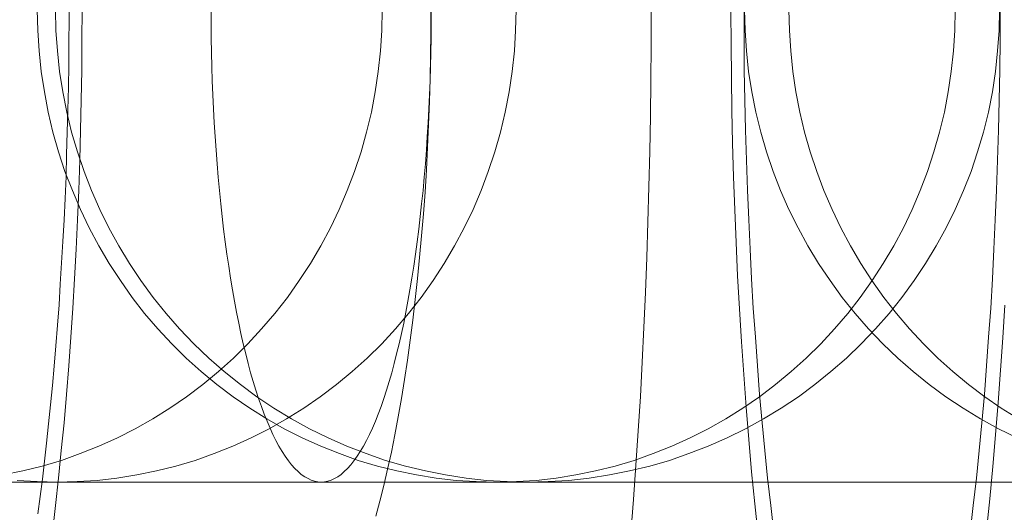
# Model space of a CAD drawing. Units: millimetres. Extents: x -4534 to 438868, y -3372 to 4685.
# Drawn here: x -803 to -798, y 2997 to 2999 of the extents above; entities that cross this region are included whole.
import ezdxf

# ---------------------------------------------------------------- set-up
doc = ezdxf.new("R2010")
doc.units = ezdxf.units.MM
doc.layers.add('Toestel 2D', color=7, linetype='Continuous', lineweight=20)

# ---------------------------------------------------------------- blocks, each defined once
blk = doc.blocks.new('WP-A15')
at = {"layer": 'Toestel 2D', "flags": 128}
for points in [[(-798.3665, 2997.978), (-798.3746, 2997.8406), (-798.384, 2997.7032), (-798.3948, 2997.5658), (-798.4055, 2997.4298), (-798.4177, 2997.2951), (-798.4298, 2997.159), (-798.4446, 2997.0243)], [(-799.8643, 2999.2293), (-799.8643, 2999.0785), (-799.8657, 2998.929), (-799.867, 2998.7781), (-799.8697, 2998.6286), (-799.8738, 2998.4791), (-799.8778, 2998.3295), (-799.8832, 2998.18), (-799.8886, 2998.0319), (-799.8953, 2997.8837), (-799.902, 2997.7369), (-799.9101, 2997.5914), (-799.9195, 2997.4459), (-799.929, 2997.3005), (-799.9398, 2997.1563), (-799.9505, 2997.0135)], [(-799.4118, 2997.0028), (-799.4253, 2997.1375), (-799.4388, 2997.2722), (-799.4509, 2997.4096), (-799.4617, 2997.547), (-799.4724, 2997.6843), (-799.4819, 2997.8231), (-799.49, 2997.9632), (-799.498, 2998.1033), (-799.5048, 2998.2433), (-799.5102, 2998.3821), (-799.5156, 2998.5222), (-799.5196, 2998.6636), (-799.5223, 2998.8023), (-799.5236, 2998.9424), (-799.525, 2999.0825), (-799.5263, 2999.2226)], [(-802.2741, 2999.2293), (-802.2754, 2999.1014), (-802.2754, 2998.9734), (-802.2781, 2998.8468), (-802.2808, 2998.7188), (-802.2848, 2998.5922), (-802.2889, 2998.4656), (-802.2943, 2998.3403), (-802.2997, 2998.2151), (-802.3064, 2998.0898), (-802.3145, 2997.9659), (-802.3226, 2997.8433), (-802.3306, 2997.7221), (-802.3414, 2997.6008), (-802.3508, 2997.4809), (-802.363, 2997.3638), (-802.3751, 2997.2466), (-802.3872, 2997.1307), (-802.4007, 2997.0162)], [(-798.3867, 2999.2293), (-798.3867, 2999.1014), (-798.388, 2998.9734), (-798.3907, 2998.8468), (-798.3934, 2998.7188), (-798.3975, 2998.5922), (-798.4015, 2998.4656), (-798.4069, 2998.3403), (-798.4123, 2998.2151), (-798.419, 2998.0898), (-798.4258, 2997.9659), (-798.4352, 2997.8433), (-798.4433, 2997.7221), (-798.4527, 2997.6008), (-798.4635, 2997.4809), (-798.4756, 2997.3638), (-798.4864, 2997.2466), (-798.4998, 2997.1307), (-798.5133, 2997.0162)], [(-799.3445, 2997.0162), (-799.358, 2997.1307), (-799.3714, 2997.2466), (-799.3822, 2997.3638), (-799.3943, 2997.4809), (-799.4051, 2997.6008), (-799.4145, 2997.7221), (-799.4226, 2997.8433), (-799.432, 2997.9659), (-799.4388, 2998.0898), (-799.4455, 2998.2151), (-799.4509, 2998.3403), (-799.4563, 2998.4656), (-799.4603, 2998.5922), (-799.4644, 2998.7188), (-799.4671, 2998.8468), (-799.4698, 2998.9734), (-799.4711, 2999.1014), (-799.4711, 2999.2293)], [(-802.4626, 2997.0944), (-802.4519, 2997.1684), (-802.4424, 2997.2425), (-802.4344, 2997.318), (-802.4249, 2997.3947), (-802.4168, 2997.4756), (-802.4088, 2997.5564), (-802.4007, 2997.6385), (-802.3926, 2997.7207), (-802.3859, 2997.8056), (-802.3791, 2997.8931), (-802.3724, 2997.9793), (-802.367, 2998.0669), (-802.3616, 2998.1571), (-802.3562, 2998.2474), (-802.3508, 2998.339), (-802.3468, 2998.4306), (-802.3428, 2998.5235), (-802.3401, 2998.6165), (-802.3374, 2998.7107), (-802.3347, 2998.805), (-802.332, 2998.9007), (-802.3306, 2998.995), (-802.3306, 2999.0906), (-802.3293, 2999.1862), (-802.3293, 2999.2819)], [(-800.7978, 2999.2293), (-800.7978, 2999.131), (-800.7991, 2999.034), (-800.8005, 2998.937), (-800.8032, 2998.8401), (-800.8072, 2998.7431), (-800.8113, 2998.6474), (-800.8166, 2998.5518), (-800.822, 2998.4575), (-800.8288, 2998.3646), (-800.8368, 2998.2716), (-800.8449, 2998.18), (-800.8544, 2998.0911), (-800.8638, 2998.0022), (-800.8732, 2997.9147), (-800.8853, 2997.8298), (-800.8961, 2997.7463), (-800.9096, 2997.6641), (-800.9217, 2997.5833), (-800.9365, 2997.5052), (-800.95, 2997.4298), (-800.9648, 2997.3557), (-800.981, 2997.2843), (-800.9971, 2997.2156), (-801.0133, 2997.1482), (-801.0308, 2997.0849)], [(-798.3885, 2999.229), (-798.3908, 2999.1418), (-798.3967, 2999.0547), (-798.4057, 2998.9682), (-798.4191, 2998.8818), (-798.4362, 2998.7961), (-798.4571, 2998.7112), (-798.4817, 2998.6277), (-798.5092, 2998.545), (-798.5413, 2998.4638), (-798.5763, 2998.3841), (-798.615, 2998.3058), (-798.6568, 2998.2291), (-798.7022, 2998.1546), (-798.7507, 2998.0823), (-798.8021, 2998.0115), (-798.8565, 2997.9437), (-798.9138, 2997.8781), (-798.9742, 2997.8148), (-799.0375, 2997.7545), (-799.1031, 2997.6971), (-799.1709, 2997.6427), (-799.2409, 2997.5905), (-799.314, 2997.5421), (-799.3885, 2997.4974), (-799.4645, 2997.4549), (-799.5427, 2997.4162), (-799.6232, 2997.3812), (-799.7044, 2997.3499), (-799.7871, 2997.3215), (-799.8706, 2997.297), (-799.9555, 2997.2768), (-800.0404, 2997.2597), (-800.1269, 2997.2463), (-800.2133, 2997.2366), (-800.3005, 2997.2314), (-800.3877, 2997.2291), (-800.4748, 2997.2314), (-800.562, 2997.2366), (-800.6485, 2997.2463), (-800.7349, 2997.2597), (-800.8206, 2997.2768), (-800.9055, 2997.297), (-800.989, 2997.3215), (-801.0717, 2997.3499), (-801.1529, 2997.3812), (-801.2326, 2997.4162), (-801.3109, 2997.4549), (-801.3876, 2997.4974), (-801.4621, 2997.5421), (-801.5344, 2997.5905), (-801.6044, 2997.6427), (-801.673, 2997.6971), (-801.7385, 2997.7545), (-801.8011, 2997.8148), (-801.8615, 2997.8781), (-801.9189, 2997.9437), (-801.974, 2998.0115), (-802.0254, 2998.0823), (-802.0738, 2998.1546), (-802.1193, 2998.2291), (-802.161, 2998.3058), (-802.1998, 2998.3841), (-802.2348, 2998.4638), (-802.2661, 2998.545), (-802.2944, 2998.6277), (-802.319, 2998.7112), (-802.3399, 2998.7961), (-802.3562, 2998.8818), (-802.3697, 2998.9682), (-802.3793, 2999.0547), (-802.3853, 2999.1418), (-802.3868, 2999.229)], [(-801.0031, 2999.229), (-801.0054, 2999.1418), (-801.0106, 2999.0547), (-801.0203, 2998.9682), (-801.0329, 2998.8818), (-801.0493, 2998.7961), (-801.0694, 2998.7112), (-801.0933, 2998.6277), (-801.1209, 2998.545), (-801.1514, 2998.4638), (-801.1857, 2998.3841), (-801.2229, 2998.3058), (-801.2639, 2998.2291), (-801.3079, 2998.1546), (-801.3548, 2998.0823), (-801.4047, 2998.0115), (-801.4584, 2997.9437), (-801.5143, 2997.8781), (-801.5724, 2997.8148), (-801.6335, 2997.7545), (-801.6976, 2997.6971), (-801.7639, 2997.6427), (-801.8324, 2997.5905), (-801.9025, 2997.5421), (-801.9755, 2997.4974), (-802.0493, 2997.4549), (-802.1253, 2997.4162), (-802.2035, 2997.3812), (-802.2825, 2997.3499), (-802.3622, 2997.3215), (-802.4442, 2997.297), (-802.5261, 2997.2768), (-802.6096, 2997.2597)], [(-801.0031, 2999.229), (-801.0054, 2999.1418), (-801.0106, 2999.0547), (-801.0203, 2998.9682), (-801.0329, 2998.8818), (-801.0493, 2998.7961), (-801.0694, 2998.7112), (-801.0933, 2998.6277), (-801.1209, 2998.545), (-801.1514, 2998.4638), (-801.1857, 2998.3841), (-801.2229, 2998.3058), (-801.2639, 2998.2291), (-801.3079, 2998.1546), (-801.3548, 2998.0823), (-801.4047, 2998.0115), (-801.4584, 2997.9437), (-801.5143, 2997.8781), (-801.5724, 2997.8148), (-801.6335, 2997.7545), (-801.6976, 2997.6971), (-801.7639, 2997.6427), (-801.8324, 2997.5905), (-801.9025, 2997.5421), (-801.9755, 2997.4974), (-802.0493, 2997.4549), (-802.1253, 2997.4162), (-802.2035, 2997.3812), (-802.2825, 2997.3499), (-802.3622, 2997.3215), (-802.4442, 2997.297), (-802.5261, 2997.2768), (-802.6096, 2997.2597)], [(-802.5495, 2997.2366), (-802.4653, 2997.2314), (-802.3803, 2997.2291), (-802.3803, 2997.2291), (-802.2954, 2997.2314), (-802.2112, 2997.2366), (-802.127, 2997.2463), (-802.0428, 2997.2597), (-801.9593, 2997.2768), (-801.8774, 2997.297), (-801.7962, 2997.3215), (-801.7157, 2997.3499), (-801.6367, 2997.3812), (-801.5592, 2997.4162), (-801.4825, 2997.4549), (-801.4087, 2997.4974), (-801.3357, 2997.5421), (-801.2656, 2997.5905), (-801.1971, 2997.6427), (-801.1308, 2997.6971), (-801.0674, 2997.7545), (-801.0056, 2997.8148), (-800.9475, 2997.8781), (-800.8916, 2997.9437), (-800.8379, 2998.0115), (-800.788, 2998.0823), (-800.7411, 2998.1546), (-800.6971, 2998.2291), (-800.6561, 2998.3058), (-800.6189, 2998.3841), (-800.5846, 2998.4638), (-800.5541, 2998.545), (-800.5265, 2998.6277), (-800.5026, 2998.7112), (-800.4825, 2998.7961), (-800.4661, 2998.8818), (-800.4535, 2998.9682), (-800.4438, 2999.0547), (-800.4386, 2999.1418), (-800.4363, 2999.229)], [(-802.5495, 2997.2366), (-802.4653, 2997.2314), (-802.3803, 2997.2291), (-802.3803, 2997.2291), (-802.2954, 2997.2314), (-802.2112, 2997.2366), (-802.127, 2997.2463), (-802.0428, 2997.2597), (-801.9593, 2997.2768), (-801.8774, 2997.297), (-801.7962, 2997.3215), (-801.7157, 2997.3499), (-801.6367, 2997.3812), (-801.5592, 2997.4162), (-801.4825, 2997.4549), (-801.4087, 2997.4974), (-801.3357, 2997.5421), (-801.2656, 2997.5905), (-801.1971, 2997.6427), (-801.1308, 2997.6971), (-801.0674, 2997.7545), (-801.0056, 2997.8148), (-800.9475, 2997.8781), (-800.8916, 2997.9437), (-800.8379, 2998.0115), (-800.788, 2998.0823), (-800.7411, 2998.1546), (-800.6971, 2998.2291), (-800.6561, 2998.3058), (-800.6189, 2998.3841), (-800.5846, 2998.4638), (-800.5541, 2998.545), (-800.5265, 2998.6277), (-800.5026, 2998.7112), (-800.4825, 2998.7961), (-800.4661, 2998.8818), (-800.4535, 2998.9682), (-800.4438, 2999.0547), (-800.4386, 2999.1418), (-800.4363, 2999.229)], [(-798.5763, 2999.229), (-798.5785, 2999.1418), (-798.5837, 2999.0547), (-798.5934, 2998.9682), (-798.6061, 2998.8818), (-798.6225, 2998.7961), (-798.6426, 2998.7112), (-798.6665, 2998.6277), (-798.694, 2998.545), (-798.7246, 2998.4638), (-798.7589, 2998.3841), (-798.7961, 2998.3058), (-798.8371, 2998.2291), (-798.881, 2998.1546), (-798.928, 2998.0823), (-798.9787, 2998.0115), (-799.0316, 2997.9437), (-799.0874, 2997.8781), (-799.1463, 2997.8148), (-799.2074, 2997.7545), (-799.2707, 2997.6971), (-799.3371, 2997.6427), (-799.4056, 2997.5905), (-799.4756, 2997.5421), (-799.5487, 2997.4974), (-799.6232, 2997.4549), (-799.6992, 2997.4162), (-799.7767, 2997.3812), (-799.8557, 2997.3499), (-799.9361, 2997.3215), (-800.0173, 2997.297), (-800.1001, 2997.2768), (-800.1828, 2997.2597), (-800.267, 2997.2463), (-800.3512, 2997.2366), (-800.4354, 2997.2314), (-800.5203, 2997.2291), (-800.6052, 2997.2314), (-800.6902, 2997.2366), (-800.7744, 2997.2463), (-800.8578, 2997.2597), (-800.9413, 2997.2768), (-801.0232, 2997.297), (-801.1052, 2997.3215), (-801.1849, 2997.3499), (-801.2639, 2997.3812), (-801.3421, 2997.4162), (-801.4182, 2997.4549), (-801.4927, 2997.4974), (-801.5649, 2997.5421), (-801.635, 2997.5905), (-801.7035, 2997.6427), (-801.7698, 2997.6971), (-801.8339, 2997.7545), (-801.895, 2997.8148), (-801.9539, 2997.8781), (-802.0098, 2997.9437), (-802.0627, 2998.0115), (-802.1126, 2998.0823), (-802.1595, 2998.1546), (-802.2035, 2998.2291), (-802.2445, 2998.3058), (-802.2817, 2998.3841), (-802.316, 2998.4638), (-802.3473, 2998.545), (-802.3741, 2998.6277), (-802.398, 2998.7112), (-802.4181, 2998.7961), (-802.4345, 2998.8818), (-802.4479, 2998.9682), (-802.4568, 2999.0547), (-802.4621, 2999.1418), (-802.4643, 2999.229)], [(-798.5763, 2999.229), (-798.5785, 2999.1418), (-798.5837, 2999.0547), (-798.5934, 2998.9682), (-798.6061, 2998.8818), (-798.6225, 2998.7961), (-798.6426, 2998.7112), (-798.6665, 2998.6277), (-798.694, 2998.545), (-798.7246, 2998.4638), (-798.7589, 2998.3841), (-798.7961, 2998.3058), (-798.8371, 2998.2291), (-798.881, 2998.1546), (-798.928, 2998.0823), (-798.9787, 2998.0115), (-799.0316, 2997.9437), (-799.0874, 2997.8781), (-799.1463, 2997.8148), (-799.2074, 2997.7545), (-799.2707, 2997.6971), (-799.3371, 2997.6427), (-799.4056, 2997.5905), (-799.4756, 2997.5421), (-799.5487, 2997.4974), (-799.6232, 2997.4549), (-799.6992, 2997.4162), (-799.7767, 2997.3812), (-799.8557, 2997.3499), (-799.9361, 2997.3215), (-800.0173, 2997.297), (-800.1001, 2997.2768), (-800.1828, 2997.2597), (-800.267, 2997.2463), (-800.3512, 2997.2366), (-800.4354, 2997.2314), (-800.5203, 2997.2291), (-800.6052, 2997.2314), (-800.6902, 2997.2366), (-800.7744, 2997.2463), (-800.8578, 2997.2597), (-800.9413, 2997.2768), (-801.0232, 2997.297), (-801.1052, 2997.3215), (-801.1849, 2997.3499), (-801.2639, 2997.3812), (-801.3421, 2997.4162), (-801.4182, 2997.4549), (-801.4927, 2997.4974), (-801.5649, 2997.5421), (-801.635, 2997.5905), (-801.7035, 2997.6427), (-801.7698, 2997.6971), (-801.8339, 2997.7545), (-801.895, 2997.8148), (-801.9539, 2997.8781), (-802.0098, 2997.9437), (-802.0627, 2998.0115), (-802.1126, 2998.0823), (-802.1595, 2998.1546), (-802.2035, 2998.2291), (-802.2445, 2998.3058), (-802.2817, 2998.3841), (-802.316, 2998.4638), (-802.3473, 2998.545), (-802.3741, 2998.6277), (-802.398, 2998.7112), (-802.4181, 2998.7961), (-802.4345, 2998.8818), (-802.4479, 2998.9682), (-802.4568, 2999.0547), (-802.4621, 2999.1418), (-802.4643, 2999.229)], [(-800.7955, 2999.229), (-800.7955, 2999.1687), (-800.7962, 2999.1083), (-800.797, 2999.048), (-800.7984, 2998.9876), (-800.8007, 2998.928), (-800.8029, 2998.8684), (-800.8059, 2998.8095), (-800.8089, 2998.7507), (-800.8126, 2998.6918), (-800.8163, 2998.6344), (-800.8208, 2998.5763), (-800.8253, 2998.5197), (-800.8305, 2998.4638), (-800.8364, 2998.4079), (-800.8424, 2998.3535), (-800.8484, 2998.2999), (-800.8551, 2998.2462), (-800.8625, 2998.1941), (-800.87, 2998.1434), (-800.8782, 2998.0927), (-800.8864, 2998.0436), (-800.8946, 2997.9959), (-800.9035, 2997.9489), (-800.9125, 2997.9027), (-800.9221, 2997.858), (-800.9318, 2997.8148), (-800.9423, 2997.7731), (-800.9527, 2997.7321), (-800.9631, 2997.6926), (-800.9743, 2997.6546), (-800.9855, 2997.6181), (-800.9966, 2997.5831), (-801.0086, 2997.5495), (-801.0205, 2997.5175), (-801.0324, 2997.487), (-801.0451, 2997.4579), (-801.0577, 2997.4311), (-801.0704, 2997.405), (-801.0831, 2997.3812), (-801.0965, 2997.3588), (-801.1099, 2997.3387), (-801.1233, 2997.3201), (-801.1367, 2997.3029), (-801.1501, 2997.2873), (-801.1643, 2997.2739), (-801.1777, 2997.2619), (-801.1919, 2997.2522), (-801.206, 2997.2441), (-801.2194, 2997.2373), (-801.2336, 2997.2329), (-801.2478, 2997.2299), (-801.2619, 2997.2291), (-801.2619, 2997.2291), (-801.2761, 2997.2299), (-801.2902, 2997.2329), (-801.3044, 2997.2373), (-801.3178, 2997.2441), (-801.3319, 2997.2522), (-801.3461, 2997.2619), (-801.3595, 2997.2739), (-801.3737, 2997.2873), (-801.3871, 2997.3029), (-801.4005, 2997.3201), (-801.4139, 2997.3387), (-801.4273, 2997.3588), (-801.4407, 2997.3812), (-801.4534, 2997.405), (-801.4661, 2997.4311), (-801.4787, 2997.4579), (-801.4914, 2997.487), (-801.5033, 2997.5175), (-801.5152, 2997.5495), (-801.5272, 2997.5831), (-801.5383, 2997.6181), (-801.5495, 2997.6546), (-801.5607, 2997.6926), (-801.5711, 2997.7321), (-801.5816, 2997.7731), (-801.592, 2997.8148), (-801.6017, 2997.858), (-801.6114, 2997.9027), (-801.6203, 2997.9489), (-801.6292, 2997.9959), (-801.6374, 2998.0436), (-801.6456, 2998.0927), (-801.6538, 2998.1434), (-801.6613, 2998.1941), (-801.6687, 2998.2462), (-801.6754, 2998.2999), (-801.6814, 2998.3535), (-801.6874, 2998.4079), (-801.6933, 2998.4638), (-801.6985, 2998.5197), (-801.703, 2998.5763), (-801.7075, 2998.6344), (-801.7112, 2998.6918), (-801.7149, 2998.7507), (-801.7179, 2998.8095), (-801.7209, 2998.8684), (-801.7231, 2998.928), (-801.7254, 2998.9876), (-801.7269, 2999.048), (-801.7276, 2999.1083), (-801.7283, 2999.1687), (-801.7283, 2999.229)], [(-799.4687, 2999.229), (-799.4664, 2999.1418), (-799.4605, 2999.0547), (-799.4515, 2998.9682), (-799.4381, 2998.8818), (-799.421, 2998.7961), (-799.4001, 2998.7112), (-799.3755, 2998.6277), (-799.3479, 2998.545), (-799.3159, 2998.4638), (-799.2809, 2998.3841), (-799.2421, 2998.3058), (-799.2004, 2998.2291), (-799.155, 2998.1546), (-799.1065, 2998.0823), (-799.0551, 2998.0115), (-799.0007, 2997.9437), (-798.9434, 2997.8781), (-798.883, 2997.8148), (-798.8197, 2997.7545), (-798.7541, 2997.6971), (-798.6863, 2997.6427), (-798.6162, 2997.5905), (-798.5432, 2997.5421), (-798.4687, 2997.4974), (-798.3927, 2997.4549), (-798.3145, 2997.4162)], [(-799.2809, 2999.229), (-799.2787, 2999.1418), (-799.2734, 2999.0547), (-799.2638, 2998.9682), (-799.2511, 2998.8818), (-799.2347, 2998.7961), (-799.2146, 2998.7112), (-799.1907, 2998.6277), (-799.1632, 2998.545), (-799.1326, 2998.4638), (-799.0983, 2998.3841), (-799.0611, 2998.3058), (-799.0201, 2998.2291), (-798.9761, 2998.1546), (-798.9292, 2998.0823), (-798.8785, 2998.0115), (-798.8256, 2997.9437), (-798.7697, 2997.8781), (-798.7109, 2997.8148), (-798.6498, 2997.7545), (-798.5864, 2997.6971), (-798.5201, 2997.6427), (-798.4516, 2997.5905), (-798.3815, 2997.5421), (-798.3085, 2997.4974)], [(-799.2809, 2999.229), (-799.2787, 2999.1418), (-799.2734, 2999.0547), (-799.2638, 2998.9682), (-799.2511, 2998.8818), (-799.2347, 2998.7961), (-799.2146, 2998.7112), (-799.1907, 2998.6277), (-799.1632, 2998.545), (-799.1326, 2998.4638), (-799.0983, 2998.3841), (-799.0611, 2998.3058), (-799.0201, 2998.2291), (-798.9761, 2998.1546), (-798.9292, 2998.0823), (-798.8785, 2998.0115), (-798.8256, 2997.9437), (-798.7697, 2997.8781), (-798.7109, 2997.8148), (-798.6498, 2997.7545), (-798.5864, 2997.6971), (-798.5201, 2997.6427), (-798.4516, 2997.5905), (-798.3815, 2997.5421), (-798.3085, 2997.4974)], [(-802.9471, 2997.2291), (-800.5203, 2997.2291), (-800.4897, 2997.2291), (-800.4629, 2997.2291), (-800.4398, 2997.2291), (-800.4212, 2997.2291), (-800.4063, 2997.2291), (-800.3959, 2997.2291), (-800.3899, 2997.2291), (-800.3877, 2997.2291), (-800.3899, 2997.2291), (-800.3951, 2997.2291), (-800.4048, 2997.2291), (-800.4175, 2997.2291), (-800.4346, 2997.2291), (-800.4555, 2997.2291), (-800.4793, 2997.2291), (-800.5069, 2997.2291), (-800.5389, 2997.2291), (-800.5739, 2997.2291), (-800.6127, 2997.2291), (-800.6552, 2997.2291), (-800.7006, 2997.2291), (-800.7505, 2997.2291), (-800.8034, 2997.2291), (-800.8593, 2997.2291), (-800.9189, 2997.2291), (-800.9823, 2997.2291), (-801.0486, 2997.2291), (-801.1179, 2997.2291), (-801.1901, 2997.2291), (-801.2661, 2997.2291), (-801.3451, 2997.2291), (-801.4271, 2997.2291), (-801.5113, 2997.2291), (-801.5992, 2997.2291), (-801.6894, 2997.2291), (-801.7825, 2997.2291), (-801.8786, 2997.2291), (-801.977, 2997.2291), (-802.0783, 2997.2291), (-802.1811, 2997.2291), (-802.287, 2997.2291), (-802.395, 2997.2291), (-802.5053, 2997.2291), (-802.617, 2997.2291)], [(-802.9471, 2997.2291), (-800.5203, 2997.2291), (-800.4905, 2997.2291), (-800.4652, 2997.2291), (-800.4428, 2997.2291), (-800.4242, 2997.2291), (-800.41, 2997.2291), (-800.3988, 2997.2291), (-800.3914, 2997.2291), (-800.3884, 2997.2291), (-800.3929, 2997.2291), (-800.4003, 2997.2291), (-800.4123, 2997.2291), (-800.4279, 2997.2291), (-800.4473, 2997.2291), (-800.4696, 2997.2291), (-800.4964, 2997.2291), (-800.527, 2997.2291), (-800.5605, 2997.2291), (-800.5985, 2997.2291), (-800.6395, 2997.2291), (-800.6842, 2997.2291), (-800.7326, 2997.2291), (-800.7848, 2997.2291), (-800.8399, 2997.2291), (-800.8988, 2997.2291), (-800.9607, 2997.2291), (-801.0262, 2997.2291), (-801.0948, 2997.2291), (-801.167, 2997.2291), (-801.2416, 2997.2291), (-801.3198, 2997.2291), (-801.401, 2997.2291), (-801.4852, 2997.2291), (-801.5724, 2997.2291), (-801.6625, 2997.2291), (-801.7549, 2997.2291), (-801.8503, 2997.2291), (-801.9487, 2997.2291), (-802.0493, 2997.2291), (-802.1521, 2997.2291), (-802.2579, 2997.2291), (-802.3652, 2997.2291), (-802.4755, 2997.2291), (-802.5872, 2997.2291)], [(-798.3545, 2997.2291), (-798.4871, 2997.2291), (-798.619, 2997.2291), (-798.7509, 2997.2291), (-798.8813, 2997.2291), (-799.0109, 2997.2291), (-799.1391, 2997.2291), (-799.2665, 2997.2291), (-799.3932, 2997.2291), (-799.5176, 2997.2291), (-799.6413, 2997.2291), (-799.7635, 2997.2291), (-799.8835, 2997.2291), (-800.0027, 2997.2291), (-800.1197, 2997.2291), (-800.2344, 2997.2291), (-800.3477, 2997.2291), (-800.4587, 2997.2291), (-800.5675, 2997.2291), (-800.674, 2997.2291), (-800.7783, 2997.2291), (-800.8804, 2997.2291), (-800.9803, 2997.2291), (-801.0771, 2997.2291), (-801.171, 2997.2291), (-801.2627, 2997.2291), (-801.3513, 2997.2291), (-801.4378, 2997.2291), (-801.5205, 2997.2291), (-801.6009, 2997.2291), (-801.6777, 2997.2291), (-801.7522, 2997.2291), (-801.823, 2997.2291), (-801.8908, 2997.2291), (-801.9549, 2997.2291), (-802.016, 2997.2291), (-802.0741, 2997.2291), (-802.1277, 2997.2291), (-802.1791, 2997.2291), (-802.2261, 2997.2291), (-802.27, 2997.2291), (-802.3103, 2997.2291), (-802.3475, 2997.2291), (-802.3803, 2997.2291), (-804.8071, 2997.2291)], [(-802.5957, 2997.2291), (-802.4802, 2997.2291), (-802.3617, 2997.2291), (-802.2425, 2997.2291), (-802.121, 2997.2291), (-801.9981, 2997.2291), (-801.8736, 2997.2291), (-801.7477, 2997.2291), (-801.6211, 2997.2291), (-801.4929, 2997.2291), (-801.364, 2997.2291), (-801.2336, 2997.2291), (-801.1025, 2997.2291), (-800.9713, 2997.2291), (-800.8387, 2997.2291), (-800.7061, 2997.2291), (-800.5727, 2997.2291), (-800.4386, 2997.2291), (-800.3052, 2997.2291), (-800.1711, 2997.2291), (-800.0369, 2997.2291), (-799.9028, 2997.2291), (-799.7695, 2997.2291), (-799.6353, 2997.2291), (-799.5027, 2997.2291), (-799.3701, 2997.2291), (-799.2382, 2997.2291), (-799.1063, 2997.2291), (-798.9759, 2997.2291), (-798.8463, 2997.2291), (-798.7181, 2997.2291), (-798.5907, 2997.2291), (-798.464, 2997.2291), (-798.3396, 2997.2291)], [(-802.6255, 2997.2291), (-802.51, 2997.2291), (-802.3915, 2997.2291), (-802.2723, 2997.2291), (-802.1508, 2997.2291), (-802.0279, 2997.2291), (-801.9027, 2997.2291), (-801.7775, 2997.2291), (-801.6501, 2997.2291), (-801.522, 2997.2291), (-801.3923, 2997.2291), (-801.2619, 2997.2291), (-801.1308, 2997.2291), (-800.9989, 2997.2291), (-800.8655, 2997.2291), (-800.7329, 2997.2291), (-800.5988, 2997.2291), (-800.4646, 2997.2291), (-800.3305, 2997.2291), (-800.1957, 2997.2291), (-800.0615, 2997.2291), (-799.9267, 2997.2291), (-799.7925, 2997.2291), (-799.6584, 2997.2291), (-799.5243, 2997.2291), (-799.3917, 2997.2291), (-799.2591, 2997.2291), (-799.1272, 2997.2291), (-798.996, 2997.2291), (-798.8656, 2997.2291), (-798.7367, 2997.2291), (-798.6086, 2997.2291), (-798.4812, 2997.2291), (-798.356, 2997.2291)], [(-798.3329, 2997.2291), (-798.4655, 2997.2291), (-798.5981, 2997.2291), (-798.73, 2997.2291), (-798.8612, 2997.2291), (-798.9916, 2997.2291), (-799.1205, 2997.2291), (-799.2486, 2997.2291), (-799.376, 2997.2291), (-799.5012, 2997.2291), (-799.6256, 2997.2291), (-799.7486, 2997.2291), (-799.8693, 2997.2291), (-799.9885, 2997.2291), (-800.1062, 2997.2291), (-800.2217, 2997.2291), (-800.3357, 2997.2291), (-800.4475, 2997.2291), (-800.557, 2997.2291), (-800.6643, 2997.2291), (-800.7694, 2997.2291), (-800.8715, 2997.2291), (-800.9721, 2997.2291), (-801.0697, 2997.2291), (-801.1643, 2997.2291), (-801.2567, 2997.2291), (-801.3461, 2997.2291), (-801.4325, 2997.2291), (-801.516, 2997.2291), (-801.5965, 2997.2291), (-801.674, 2997.2291), (-801.7485, 2997.2291), (-801.82, 2997.2291), (-801.8878, 2997.2291), (-801.9526, 2997.2291), (-802.0145, 2997.2291), (-802.0726, 2997.2291), (-802.127, 2997.2291), (-802.1776, 2997.2291), (-802.2253, 2997.2291), (-802.27, 2997.2291), (-802.3103, 2997.2291), (-802.3468, 2997.2291), (-802.3803, 2997.2291), (-804.8071, 2997.2291)]]:
    blk.add_lwpolyline(points, dxfattribs=at)

msp = doc.modelspace()

# ---------------------------------------------------------------- block references
msp.add_blockref('WP-A15', (0, 0))

doc.saveas('drawing.dxf')
